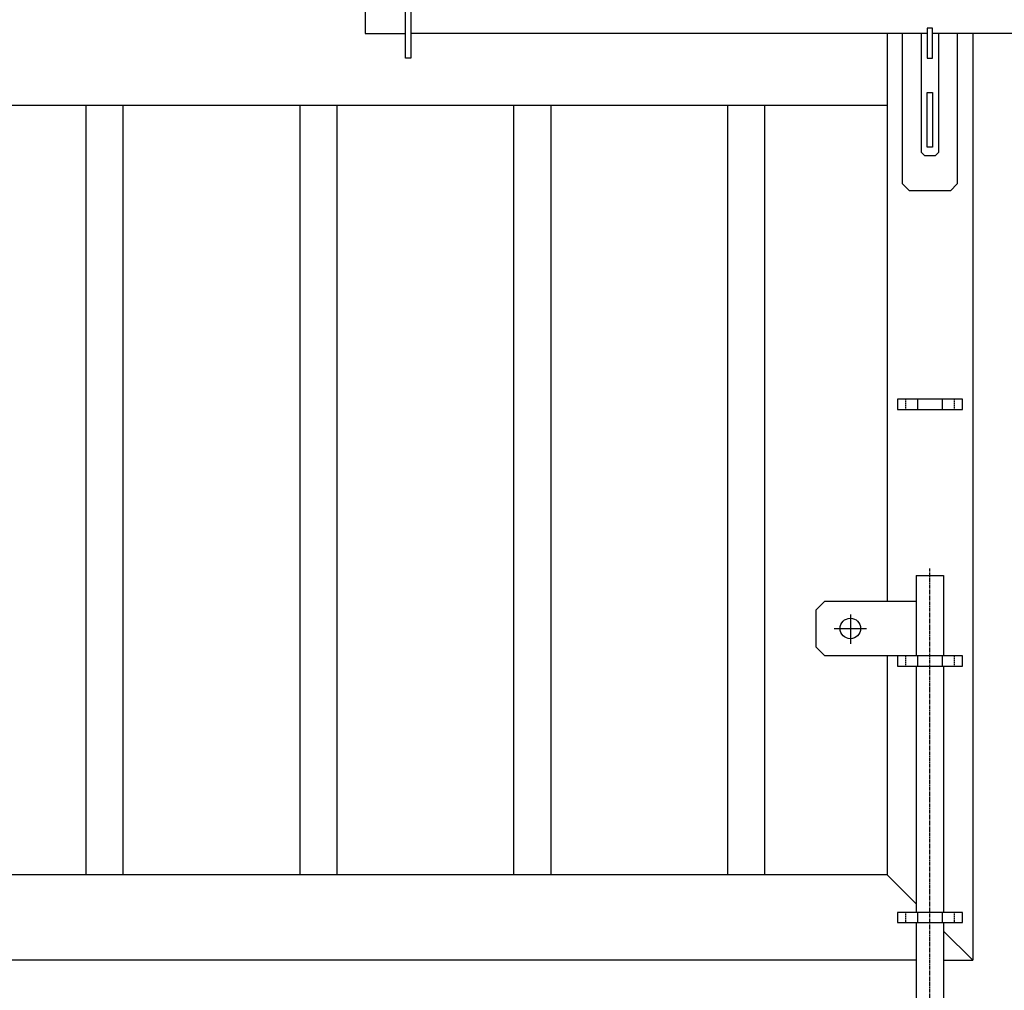
# Model space of a CAD drawing. Extents: x -329 to 12531, y -1606 to 8578.
# Drawn here: x 4445 to 5021, y 2108 to 2675 of the extents above; entities that cross this region are included whole.
import ezdxf

# ---------------------------------------------------------------- set-up
doc = ezdxf.new("R2010")
doc.units = 0
doc.header["$LTSCALE"] = 3
doc.header["$MEASUREMENT"] = 0
doc.linetypes.add('CENTER2', pattern=[1.125, 0.75, -0.125, 0.125, -0.125])
doc.linetypes.add('HIDDEN', pattern=[0.375, 0.25, -0.125])
for name, color, linetype in [('LEVEL001', 7, 'CONTINUOUS'), ('LEVEL003', 7, 'CONTINUOUS'), ('LEVEL007', 7, 'CONTINUOUS')]:
    doc.layers.add(name, color=color, linetype=linetype)

msp = doc.modelspace()

# ---------------------------------------------------------------- linework, layer by layer
at = {"layer": 'LEVEL001', "color": 7, "linetype": 'Continuous'}
for p, q in [((4975.86, 2667.36), (4674.06, 2667.36)), ((4952.46, 2667.36), (4952.46, 2335.36)), ((5045.86, 2667.36), (4979.06, 2667.36)), ((5002.46, 2667.36), (5002.46, 2125.36)), ((3162.46, 2625.36), (4952.46, 2625.36)), ((4952.46, 2303.36), (4952.46, 2175.36)), ((4952.46, 2175.36), (3162.46, 2175.36)), ((4969.46, 2125.36), (3287.46, 2125.36)), ((4985.46, 2125.36), (5002.46, 2125.36))]:
    msp.add_line(p, q, dxfattribs=at)
at = {"layer": 'LEVEL001', "linetype": 'Continuous'}
for p, q in [((4484.11, 2625.36), (4484.11, 2175.36)), ((4505.81, 2625.36), (4505.81, 2175.36)), ((4609.11, 2625.36), (4609.11, 2175.36)), ((4630.81, 2625.36), (4630.81, 2175.36)), ((4734.11, 2625.36), (4734.11, 2175.36)), ((4755.81, 2625.36), (4755.81, 2175.36)), ((4859.11, 2625.36), (4859.11, 2175.36)), ((4880.81, 2625.36), (4880.81, 2175.36)), ((4969.46, 2350.36), (4969.46, 2303.36)), ((4985.46, 2350.36), (4985.46, 2303.36)), ((4969.46, 2297.36), (4969.46, 2153.36)), ((4985.46, 2297.36), (4985.46, 2153.36)), ((4969.46, 2158.36), (4952.46, 2175.36)), ((4969.46, 2147.36), (4969.46, 1985.36)), ((4985.46, 2147.36), (4985.46, 1985.36)), ((5002.46, 2125.36), (4985.46, 2142.36))]:
    msp.add_line(p, q, dxfattribs=at)
at = {"layer": 'LEVEL001', "color": 7, "linetype": 'Continuous'}
for points in [[(4674.06, 2652.86), (4670.86, 2652.86), (4670.86, 2697.86), (4674.06, 2697.86), (4674.06, 2652.86)], [(4670.86, 2683.36), (4647.46, 2683.36), (4647.46, 2667.36), (4670.86, 2667.36)]]:
    msp.add_lwpolyline(points, dxfattribs=at)
at = {"layer": 'LEVEL003', "color": 2, "linetype": 'CENTER2'}
msp.add_line((4977.46, 1948), (4977.46, 2354.36), dxfattribs=at)
at = {"layer": 'LEVEL003', "color": 2, "linetype": 'Continuous'}
for p, q in [((4930.96, 2327.51), (4930.96, 2310.43)), ((4921.57, 2319.36), (4940.34, 2319.36))]:
    msp.add_line(p, q, dxfattribs=at)
at = {"layer": 'LEVEL007', "color": 7, "linetype": 'Continuous'}
for p, q in [((4979.06, 2670.36), (4975.86, 2670.36)), ((4961.46, 2579.36), (4961.46, 2667.36)), ((4972.46, 2597.79), (4972.46, 2667.36)), ((4982.46, 2667.36), (4982.46, 2597.79)), ((4993.46, 2667.36), (4993.46, 2579.36)), ((4974.46, 2595.79), (4972.46, 2597.79)), ((4980.46, 2595.79), (4974.46, 2595.79)), ((4982.46, 2597.79), (4980.46, 2595.79)), ((4965.46, 2575.36), (4961.46, 2579.36)), ((4993.46, 2579.36), (4989.46, 2575.36)), ((4989.46, 2575.36), (4965.46, 2575.36)), ((4970.21, 2453.36), (4970.21, 2447.36)), ((4984.71, 2453.36), (4984.71, 2447.36)), ((4969.46, 2350.36), (4985.46, 2350.36)), ((4910.96, 2330.36), (4915.96, 2335.36)), ((4915.96, 2335.36), (4969.46, 2335.36)), ((4910.96, 2308.36), (4910.96, 2330.36)), ((4915.96, 2303.36), (4910.96, 2308.36)), ((4969.46, 2303.36), (4915.96, 2303.36)), ((4970.21, 2303.36), (4970.21, 2297.36)), ((4984.71, 2303.36), (4984.71, 2297.36)), ((4970.21, 2153.36), (4970.21, 2147.36)), ((4984.71, 2153.36), (4984.71, 2147.36))]:
    msp.add_line(p, q, dxfattribs=at)
at = {"layer": 'LEVEL007', "color": 7, "linetype": 'HIDDEN'}
for p, q in [((4963.21, 2453.36), (4963.21, 2447.36)), ((4991.71, 2453.36), (4991.71, 2447.36)), ((4963.21, 2303.36), (4963.21, 2297.36)), ((4991.71, 2303.36), (4991.71, 2297.36)), ((4963.21, 2153.36), (4963.21, 2147.36)), ((4991.71, 2153.36), (4991.71, 2147.36))]:
    msp.add_line(p, q, dxfattribs=at)
at = {"layer": 'LEVEL007', "color": 7, "linetype": 'Continuous'}
for points in [[(4975.86, 2670.36), (4975.86, 2652.86), (4979.06, 2652.86), (4979.06, 2670.36)], [(4979.06, 2632.79), (4979.06, 2600.79), (4975.86, 2600.79), (4975.86, 2632.79), (4979.06, 2632.79)], [(4958.46, 2447.36), (4996.46, 2447.36), (4996.46, 2453.36), (4958.46, 2453.36), (4958.46, 2447.36)], [(4958.46, 2297.36), (4996.46, 2297.36), (4996.46, 2303.36), (4958.46, 2303.36), (4958.46, 2297.36)], [(4958.46, 2147.36), (4996.46, 2147.36), (4996.46, 2153.36), (4958.46, 2153.36), (4958.46, 2147.36)]]:
    msp.add_lwpolyline(points, dxfattribs=at)
msp.add_circle((4930.96, 2319.36), 6, dxfattribs=at)

doc.saveas('drawing.dxf')
